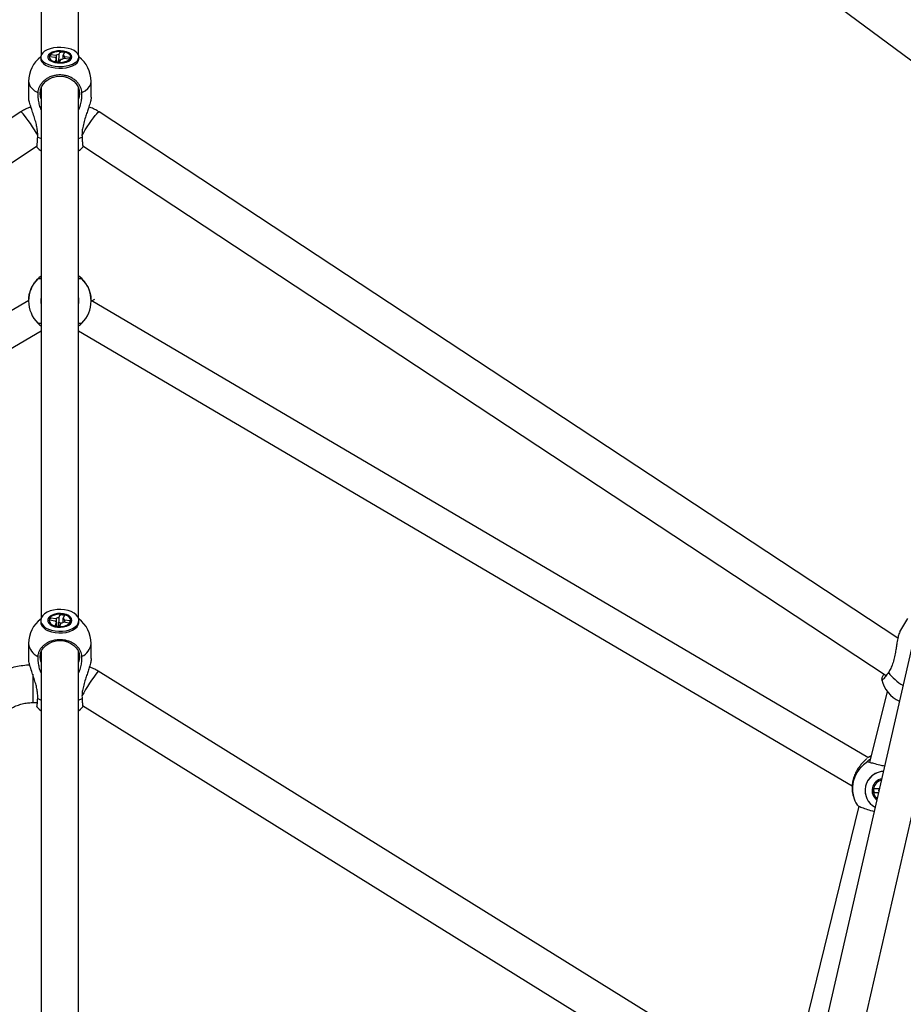
# Model space of a CAD drawing. Units: millimetres. Extents: x -4086 to 4834, y 2767 to 13067.
# Drawn here: x 355 to 779, y 9412 to 9884 of the extents above; entities that cross this region are included whole.
import ezdxf

# ---------------------------------------------------------------- set-up
doc = ezdxf.new("R2010")
doc.units = ezdxf.units.MM

msp = doc.modelspace()

# ---------------------------------------------------------------- linework, layer by layer
at = {"color": 7, "linetype": 'Continuous', "lineweight": 25}
for p, q in [((385.36, 10160), (825.72, 9832.99)), ((365.32, 9991.11), (365.32, 9867.29)), ((383.32, 9867.29), (383.32, 9990.93)), ((373.79, 9867.6), (374.5, 9868.98)), ((374.5, 9868.98), (374.44, 9868.4)), ((374.5, 9868.98), (376.59, 9868.71)), ((376.59, 9868.71), (375.88, 9867.33)), ((365.17, 9866.47), (365.17, 9865.61)), ((365.17, 9866.47), (365.17, 9865.61)), ((369.31, 9866.56), (369.85, 9867.6)), ((372.06, 9866.2), (369.31, 9866.56)), ((369.85, 9867.6), (372.6, 9867.25)), ((369.85, 9867.6), (370.1, 9867.12)), ((372.06, 9864.23), (372.76, 9865.61)), ((374.15, 9863.96), (372.06, 9864.23)), ((374.86, 9865.34), (374.15, 9863.96)), ((378.8, 9865.33), (376.05, 9865.69)), ((376.59, 9866.73), (379.34, 9866.38)), ((379.34, 9866.38), (378.8, 9865.33)), ((379.34, 9866.38), (379.09, 9865.96)), ((383.47, 9865.61), (383.47, 9866.47)), ((383.47, 9865.61), (383.47, 9866.47)), ((366.99, 9862.87), (367.34, 9862.64)), ((366.99, 9862.87), (367.34, 9862.64)), ((381.31, 9862.64), (381.66, 9862.87)), ((381.31, 9862.64), (381.66, 9862.87)), ((359.32, 9854.67), (359.32, 9847.15)), ((359.32, 9854.67), (359.32, 9847.15)), ((389.32, 9847.15), (389.32, 9854.67)), ((389.32, 9847.15), (389.32, 9854.67)), ((365.32, 9851.62), (365.32, 9596.96)), ((383.32, 9596.96), (383.32, 9851.62)), ((355.51, 9840.11), (-27.86, 9587.4)), ((776.51, 9587.4), (393.13, 9840.11)), ((-22.27, 9569.53), (363.36, 9823.72)), ((385.28, 9823.72), (770.91, 9569.53)), ((363.69, 9759.92), (363.68, 9759.9)), ((365.32, 9761.34), (363.69, 9759.92)), ((363.75, 9759.97), (363.74, 9759.96)), ((384.96, 9759.92), (383.32, 9761.34)), ((384.9, 9759.96), (384.87, 9759.99)), ((389.62, 9749.34), (391.07, 9750.19)), ((359.37, 9749.54), (-13.44, 9530.18)), ((359.32, 9749.33), (359.32, 9749.32)), ((365.17, 9749.32), (365.17, 9749.32)), ((383.47, 9749.32), (383.47, 9749.32)), ((762.08, 9530.18), (389.27, 9749.55)), ((389.32, 9749.32), (389.32, 9749.33)), ((-5.91, 9516.61), (365.32, 9735.04)), ((383.32, 9735.04), (754.56, 9516.61)), ((373.79, 9597.31), (374.5, 9598.89)), ((374.5, 9598.89), (374.44, 9598.32)), ((374.5, 9598.89), (376.59, 9598.58)), ((365.17, 9596.01), (365.17, 9595.2)), ((365.17, 9596.01), (365.17, 9595.2)), ((369.31, 9596.11), (369.85, 9597.31)), ((372.06, 9595.71), (369.31, 9596.11)), ((369.85, 9597.31), (372.6, 9596.91)), ((369.85, 9597.31), (370.1, 9596.85)), ((372.06, 9593.44), (372.76, 9595.02)), ((374.86, 9594.71), (374.15, 9593.14)), ((376.59, 9598.58), (375.88, 9597)), ((378.8, 9594.71), (376.05, 9595.12)), ((376.59, 9596.32), (379.34, 9595.91)), ((379.34, 9595.91), (378.8, 9594.71)), ((379.34, 9595.91), (379.09, 9595.52)), ((383.47, 9595.2), (383.47, 9596.01)), ((383.47, 9595.2), (383.47, 9596.01)), ((781.21, 9596.94), (777.38, 9590.44)), ((368.02, 9591.39), (368.32, 9591.23)), ((368.02, 9591.39), (368.32, 9591.23)), ((374.15, 9593.14), (372.06, 9593.44)), ((380.32, 9591.23), (380.62, 9591.39)), ((380.32, 9591.23), (380.62, 9591.39)), ((784.8, 9590.14), (736.89, 9380.75)), ((359.32, 9584.85), (359.32, 9577.74)), ((359.32, 9584.85), (359.32, 9577.74)), ((389.32, 9577.74), (389.32, 9584.85)), ((389.32, 9577.74), (389.32, 9584.85)), ((365.32, 9581.01), (365.32, 9341.81)), ((383.32, 9341.81), (383.32, 9581.01)), ((754.91, 9378.8), (801.2, 9581.1)), ((725.53, 9364.9), (392.67, 9571.68)), ((771.39, 9561.94), (762.92, 9527.82)), ((361.3, 9556.54), (363.54, 9556.54)), ((385.24, 9555.1), (719.6, 9347.39)), ((765.04, 9515.36), (767.7, 9515.39)), ((765.07, 9513.2), (765.04, 9515.36)), ((754.97, 9512.32), (755.21, 9511.43)), ((761.1, 9512.06), (761.12, 9511.99)), ((765.07, 9513.2), (765.32, 9513.24)), ((767.2, 9513.23), (765.07, 9513.2)), ((757.76, 9506.87), (723.33, 9366.27))]:
    msp.add_line(p, q, dxfattribs=at)
at = {"color": 8, "linetype": 'Continuous', "lineweight": 25}
for p, q in [((363.69, 9828.03), (365.32, 9827.32)), ((383.32, 9827.32), (384.96, 9828.03)), ((361.3, 9570.12), (361.3, 9556.54)), ((363.69, 9558.59), (365.32, 9557.78)), ((383.32, 9557.78), (384.96, 9558.59))]:
    msp.add_line(p, q, dxfattribs=at)
at = {"color": 7, "linetype": 'Continuous', "lineweight": 25, "flags": 128}
for points in [[(383.18, 9865.33), (383.46, 9866.21), (383.38, 9867.11), (382.96, 9867.98), (382.2, 9868.79), (381.14, 9869.52), (379.82, 9870.12), (378.29, 9870.59), (376.61, 9870.9), (374.83, 9871.04), (373.04, 9871), (371.3, 9870.79), (369.67, 9870.41), (368.22, 9869.88), (367.01, 9869.22), (366.08, 9868.45), (365.46, 9867.61), (365.19, 9866.72), (365.26, 9865.83), (365.69, 9864.96), (366.44, 9864.14), (367.5, 9863.42), (368.82, 9862.81), (370.36, 9862.35), (372.04, 9862.04), (373.81, 9861.9), (375.61, 9861.94), (377.35, 9862.15), (378.97, 9862.53), (380.42, 9863.06), (381.64, 9863.72), (382.57, 9864.48), (383.18, 9865.33)], [(383.18, 9865.33), (383.46, 9866.21), (383.38, 9867.11), (382.96, 9867.98), (382.2, 9868.79), (381.14, 9869.52), (379.82, 9870.12), (378.29, 9870.59), (376.61, 9870.9), (374.83, 9871.04), (373.04, 9871), (371.3, 9870.79), (369.67, 9870.41), (368.22, 9869.88), (367.01, 9869.22), (366.08, 9868.45), (365.46, 9867.61), (365.19, 9866.72), (365.26, 9865.83), (365.69, 9864.96), (366.44, 9864.14), (367.5, 9863.42), (368.82, 9862.81), (370.36, 9862.35), (372.04, 9862.04), (373.81, 9861.9), (375.61, 9861.94), (377.35, 9862.15), (378.97, 9862.53), (380.42, 9863.06), (381.64, 9863.72), (382.57, 9864.48), (383.18, 9865.33)], [(380.14, 9866.47), (379.96, 9867.19), (379.42, 9867.87), (378.57, 9868.46), (377.44, 9868.93), (376.12, 9869.24), (374.69, 9869.37), (373.23, 9869.33), (371.85, 9869.1), (370.61, 9868.71), (369.61, 9868.18), (368.91, 9867.54), (368.55, 9866.83), (368.55, 9866.1), (368.91, 9865.4), (369.61, 9864.76), (370.61, 9864.23), (371.85, 9863.83), (373.23, 9863.61), (374.69, 9863.56), (376.12, 9863.7), (377.44, 9864.01), (378.57, 9864.48), (379.42, 9865.07), (379.96, 9865.74), (380.14, 9866.47)], [(380.14, 9866.47), (379.96, 9867.19), (379.42, 9867.87), (378.57, 9868.46), (377.44, 9868.93), (376.12, 9869.24), (374.69, 9869.37), (373.23, 9869.33), (371.85, 9869.1), (370.61, 9868.71), (369.61, 9868.18), (368.91, 9867.54), (368.55, 9866.83), (368.55, 9866.1), (368.91, 9865.4), (369.61, 9864.76), (370.61, 9864.23), (371.85, 9863.83), (373.23, 9863.61), (374.69, 9863.56), (376.12, 9863.7), (377.44, 9864.01), (378.57, 9864.48), (379.42, 9865.07), (379.96, 9865.74), (380.14, 9866.47)], [(379.52, 9866.47), (379.35, 9867.14), (378.83, 9867.77), (378, 9868.31), (376.92, 9868.72), (375.67, 9868.98), (374.32, 9869.07), (372.98, 9868.98), (371.72, 9868.72), (370.65, 9868.31), (369.82, 9867.77), (369.3, 9867.14), (369.12, 9866.47), (369.3, 9865.8), (369.82, 9865.17), (370.65, 9864.63), (371.72, 9864.22), (372.98, 9863.96), (374.32, 9863.87), (375.67, 9863.96), (376.92, 9864.22), (378, 9864.63), (378.83, 9865.17), (379.35, 9865.8), (379.52, 9866.47)], [(379.52, 9866.47), (379.35, 9867.14), (378.83, 9867.77), (378, 9868.31), (376.92, 9868.72), (375.67, 9868.98), (374.32, 9869.07), (372.98, 9868.98), (371.72, 9868.72), (370.65, 9868.31), (369.82, 9867.77), (369.3, 9867.14), (369.12, 9866.47), (369.3, 9865.8), (369.82, 9865.17), (370.65, 9864.63), (371.72, 9864.22), (372.98, 9863.96), (374.32, 9863.87), (375.67, 9863.96), (376.92, 9864.22), (378, 9864.63), (378.83, 9865.17), (379.35, 9865.8), (379.52, 9866.47)], [(365.17, 9865.61), (365.26, 9864.97), (365.69, 9864.1), (366.44, 9863.28), (367.5, 9862.56), (368.82, 9861.95), (370.36, 9861.49), (372.04, 9861.18), (373.81, 9861.04), (375.61, 9861.08), (377.35, 9861.29), (378.97, 9861.67), (380.42, 9862.2), (381.64, 9862.86), (382.57, 9863.62), (383.18, 9864.47)], [(365.17, 9865.61), (365.26, 9864.97), (365.69, 9864.1), (366.44, 9863.28), (367.5, 9862.56), (368.82, 9861.95), (370.36, 9861.49), (372.04, 9861.18), (373.81, 9861.04), (375.61, 9861.08), (377.35, 9861.29), (378.97, 9861.67), (380.42, 9862.2), (381.64, 9862.86), (382.57, 9863.62), (383.18, 9864.47)], [(374.64, 9864.92), (374.32, 9864.93), (373.84, 9864.91)], [(374.64, 9864.92), (374.32, 9864.93), (373.84, 9864.91)], [(383.18, 9864.47), (383.46, 9865.35), (383.47, 9865.61)], [(383.18, 9864.47), (383.46, 9865.35), (383.47, 9865.61)], [(364.82, 9848.99), (365.01, 9850.59), (365.55, 9852.14), (366.42, 9853.56), (367.61, 9854.8), (369.05, 9855.83), (370.69, 9856.59), (372.47, 9857.06), (374.32, 9857.21), (376.18, 9857.06), (377.96, 9856.59), (379.6, 9855.83), (381.04, 9854.8), (382.22, 9853.56), (383.1, 9852.14), (383.64, 9850.59), (383.82, 9848.99), (383.64, 9847.38), (383.32, 9846.35)], [(364.82, 9848.99), (365.01, 9850.59), (365.55, 9852.14), (366.42, 9853.56), (367.61, 9854.8), (369.05, 9855.83), (370.69, 9856.59), (372.47, 9857.06), (374.32, 9857.21), (376.18, 9857.06), (377.96, 9856.59), (379.6, 9855.83), (381.04, 9854.8), (382.22, 9853.56), (383.1, 9852.14), (383.64, 9850.59), (383.82, 9848.99), (383.64, 9847.38), (383.32, 9846.35)], [(365.32, 9846.35), (365.01, 9847.38), (364.82, 9848.99)], [(365.32, 9846.35), (365.01, 9847.38), (364.82, 9848.99)], [(363.25, 9823.2), (364.36, 9822.11), (365.32, 9821.32)], [(363.25, 9823.2), (364.36, 9822.11), (365.32, 9821.32)], [(383.32, 9821.32), (384.29, 9822.11), (385.4, 9823.2)], [(383.32, 9821.32), (384.29, 9822.11), (385.4, 9823.2)], [(365.32, 9750.97), (365.19, 9749.83), (365.17, 9749.32)], [(383.47, 9749.32), (383.38, 9750.6), (383.32, 9750.97)], [(383.18, 9594.7), (383.46, 9595.72), (383.38, 9596.75), (382.96, 9597.75), (382.2, 9598.68), (381.14, 9599.51), (379.82, 9600.21), (378.29, 9600.74), (376.61, 9601.09), (374.83, 9601.25), (373.04, 9601.21), (371.3, 9600.96), (369.67, 9600.53), (368.22, 9599.92), (367.01, 9599.17), (366.08, 9598.29), (365.46, 9597.32), (365.19, 9596.3), (365.26, 9595.28), (365.69, 9594.28), (366.44, 9593.34), (367.5, 9592.51), (368.82, 9591.82), (370.36, 9591.28), (372.04, 9590.93), (373.81, 9590.77), (375.61, 9590.82), (377.35, 9591.06), (378.97, 9591.49), (380.42, 9592.1), (381.64, 9592.86), (382.57, 9593.74), (383.18, 9594.7)], [(383.18, 9594.7), (383.46, 9595.72), (383.38, 9596.75), (382.96, 9597.75), (382.2, 9598.68), (381.14, 9599.51), (379.82, 9600.21), (378.29, 9600.74), (376.61, 9601.09), (374.83, 9601.25), (373.04, 9601.21), (371.3, 9600.96), (369.67, 9600.53), (368.22, 9599.92), (367.01, 9599.17), (366.08, 9598.29), (365.46, 9597.32), (365.19, 9596.3), (365.26, 9595.28), (365.69, 9594.28), (366.44, 9593.34), (367.5, 9592.51), (368.82, 9591.82), (370.36, 9591.28), (372.04, 9590.93), (373.81, 9590.77), (375.61, 9590.82), (377.35, 9591.06), (378.97, 9591.49), (380.42, 9592.1), (381.64, 9592.86), (382.57, 9593.74), (383.18, 9594.7)], [(380.14, 9596.01), (379.96, 9596.84), (379.42, 9597.62), (378.57, 9598.3), (377.44, 9598.83), (376.12, 9599.19), (374.69, 9599.34), (373.23, 9599.29), (371.85, 9599.03), (370.61, 9598.58), (369.61, 9597.97), (368.91, 9597.24), (368.55, 9596.43), (368.55, 9595.59), (368.91, 9594.78), (369.61, 9594.05), (370.61, 9593.44), (371.85, 9592.99), (373.23, 9592.73), (374.69, 9592.68), (376.12, 9592.84), (377.44, 9593.19), (378.57, 9593.73), (379.42, 9594.4), (379.96, 9595.18), (380.14, 9596.01)], [(380.14, 9596.01), (379.96, 9596.84), (379.42, 9597.62), (378.57, 9598.3), (377.44, 9598.83), (376.12, 9599.19), (374.69, 9599.34), (373.23, 9599.29), (371.85, 9599.03), (370.61, 9598.58), (369.61, 9597.97), (368.91, 9597.24), (368.55, 9596.43), (368.55, 9595.59), (368.91, 9594.78), (369.61, 9594.05), (370.61, 9593.44), (371.85, 9592.99), (373.23, 9592.73), (374.69, 9592.68), (376.12, 9592.84), (377.44, 9593.19), (378.57, 9593.73), (379.42, 9594.4), (379.96, 9595.18), (380.14, 9596.01)], [(379.52, 9596.01), (379.35, 9596.78), (378.83, 9597.5), (378, 9598.12), (376.92, 9598.59), (375.67, 9598.89), (374.32, 9598.99), (372.98, 9598.89), (371.72, 9598.59), (370.65, 9598.12), (369.82, 9597.5), (369.3, 9596.78), (369.12, 9596.01), (369.3, 9595.24), (369.82, 9594.52), (370.65, 9593.9), (371.72, 9593.43), (372.98, 9593.13), (374.32, 9593.03), (375.67, 9593.13), (376.92, 9593.43), (378, 9593.9), (378.83, 9594.52), (379.35, 9595.24), (379.52, 9596.01)], [(379.52, 9596.01), (379.35, 9596.78), (378.83, 9597.5), (378, 9598.12), (376.92, 9598.59), (375.67, 9598.89), (374.32, 9598.99), (372.98, 9598.89), (371.72, 9598.59), (370.65, 9598.12), (369.82, 9597.5), (369.3, 9596.78), (369.12, 9596.01), (369.3, 9595.24), (369.82, 9594.52), (370.65, 9593.9), (371.72, 9593.43), (372.98, 9593.13), (374.32, 9593.03), (375.67, 9593.13), (376.92, 9593.43), (378, 9593.9), (378.83, 9594.52), (379.35, 9595.24), (379.52, 9596.01)], [(365.17, 9595.2), (365.26, 9594.46), (365.69, 9593.46), (366.44, 9592.53), (367.5, 9591.7), (368.82, 9591), (370.36, 9590.47), (372.04, 9590.12), (373.81, 9589.96), (375.61, 9590), (377.35, 9590.25), (378.97, 9590.68), (380.42, 9591.29), (381.64, 9592.04), (382.57, 9592.92), (383.18, 9593.89)], [(365.17, 9595.2), (365.26, 9594.46), (365.69, 9593.46), (366.44, 9592.53), (367.5, 9591.7), (368.82, 9591), (370.36, 9590.47), (372.04, 9590.12), (373.81, 9589.96), (375.61, 9590), (377.35, 9590.25), (378.97, 9590.68), (380.42, 9591.29), (381.64, 9592.04), (382.57, 9592.92), (383.18, 9593.89)], [(375.06, 9594.75), (374.32, 9594.81), (373.84, 9594.78)], [(375.06, 9594.75), (374.32, 9594.81), (373.84, 9594.78)], [(383.18, 9593.89), (383.46, 9594.91), (383.47, 9595.2)], [(383.18, 9593.89), (383.46, 9594.91), (383.47, 9595.2)], [(364.82, 9578.52), (365.01, 9580.04), (365.55, 9581.5), (366.42, 9582.84), (367.61, 9584.02), (369.05, 9584.99), (370.69, 9585.71), (372.47, 9586.15), (374.32, 9586.3), (376.18, 9586.15), (377.96, 9585.71), (379.6, 9584.99), (381.04, 9584.02), (382.22, 9582.84), (383.1, 9581.5), (383.64, 9580.04), (383.82, 9578.52), (383.64, 9577), (383.32, 9576.03)], [(364.82, 9578.52), (365.01, 9580.04), (365.55, 9581.5), (366.42, 9582.84), (367.61, 9584.02), (369.05, 9584.99), (370.69, 9585.71), (372.47, 9586.15), (374.32, 9586.3), (376.18, 9586.15), (377.96, 9585.71), (379.6, 9584.99), (381.04, 9584.02), (382.22, 9582.84), (383.1, 9581.5), (383.64, 9580.04), (383.82, 9578.52), (383.64, 9577), (383.32, 9576.03)], [(365.32, 9576.03), (365.01, 9577), (364.82, 9578.52)], [(365.32, 9576.03), (365.01, 9577), (364.82, 9578.52)], [(363.27, 9554.52), (364.37, 9553.43), (365.32, 9552.66)], [(363.27, 9554.52), (364.37, 9553.43), (365.32, 9552.66)], [(383.32, 9552.66), (384.27, 9553.43), (385.38, 9554.52)], [(383.32, 9552.66), (384.27, 9553.43), (385.38, 9554.52)], [(763.71, 9530.98), (763.39, 9530.85), (762.14, 9530.25)], [(767.42, 9514.19), (767.47, 9515.16), (767.54, 9515.39)]]:
    msp.add_lwpolyline(points, dxfattribs=at)
at = {"color": 8, "linetype": 'Continuous', "lineweight": 25, "flags": 128}
for points in [[(359.32, 9854.67), (359.51, 9853.49), (360.06, 9852.34), (360.97, 9851.25), (362.21, 9850.25), (363.74, 9849.35)], [(359.32, 9854.67), (359.51, 9853.49), (360.06, 9852.34), (360.97, 9851.25), (362.21, 9850.25), (363.74, 9849.35)], [(384.9, 9849.35), (386.44, 9850.25), (387.68, 9851.25), (388.58, 9852.34), (389.14, 9853.49), (389.32, 9854.67)], [(384.9, 9849.35), (386.44, 9850.25), (387.68, 9851.25), (388.58, 9852.34), (389.14, 9853.49), (389.32, 9854.67)], [(363.72, 9828.83), (363.05, 9829.95), (362.14, 9831.42), (361.16, 9832.94), (360.15, 9834.45), (359.15, 9835.88), (358.21, 9837.18), (357.36, 9838.28), (356.63, 9839.16), (356.07, 9839.76), (355.68, 9840.08), (355.51, 9840.11)], [(384.91, 9828.79), (385.6, 9829.95), (386.51, 9831.42), (387.49, 9832.94), (388.5, 9834.45), (389.5, 9835.88), (390.44, 9837.18), (391.29, 9838.28), (392.01, 9839.16), (392.58, 9839.76), (392.97, 9840.08), (393.13, 9840.11)], [(762.15, 9530.22), (763.52, 9530.87), (763.7, 9530.94)]]:
    msp.add_lwpolyline(points, dxfattribs=at)
at = {"color": 7, "linetype": 'Continuous', "lineweight": 25}
for centre, radius, start, end in [((374.32, 9854.67), 15, 127.5813, 180), ((373.25, 9866.89), 1.37, 210.0781, 249.3835), ((374.11, 9864.31), 3.3, 95.5905, 117.2934), ((374.53, 9868.62), 3.3, 275.5905, 297.2934), ((375.4, 9866.05), 1.37, 30.0781, 69.3835), ((374.32, 9854.67), 15, 360, 52.4187), ((374.32, 9749.32), 15, 134.8527, 225.1473), ((374.32, 9749.32), 15, 314.8527, 45.1473), ((374.32, 9749.32), 9.15, 169.6111, 190.3889), ((374.32, 9749.32), 9.15, 349.6111, 10.3889), ((374.32, 9584.85), 15, 127.0643, 180), ((373.36, 9596.34), 1.45, 205.9873, 245.6516), ((374.14, 9594.33), 3, 96.5848, 120.821), ((374.51, 9597.69), 3, 276.5848, 300.821), ((375.29, 9595.68), 1.45, 25.9873, 65.6516), ((374.32, 9584.85), 15, 360, 52.9357), ((783.34, 9571.01), 15, 193.5347, 246.1748), ((769.93, 9514.4), 9.14, 92.3292, 194.8673), ((769.94, 9514.35), 9.13, 92.4722, 241.7521), ((769.96, 9514.33), 5.2, 105.0701, 166.2068), ((769.93, 9514.34), 5.18, 166.252, 229.3402), ((769.7, 9515.31), 15, 194.9586, 211.7033)]:
    msp.add_arc(centre, radius, start, end, dxfattribs=at)
at = {"color": 8, "linetype": 'Continuous', "lineweight": 25}
for centre, radius, start, end in [((366.91, 9585.69), 7.63, 186.3497, 245.5185), ((381.91, 9585.57), 7.44, 293.6701, 354.4617), ((477.76, 9508.01), 106.28, 143.1945, 150.8806), ((791.72, 9586.06), 24.81, 217.2723, 239.1403), ((769.67, 9515.29), 14.97, 121.0713, 194.9127), ((769.96, 9514.33), 5.82, 101.883, 166.2066), ((769.93, 9514.34), 5.79, 166.2526, 232.5396)]:
    msp.add_arc(centre, radius, start, end, dxfattribs=at)
at = {"color": 7, "linetype": 'Continuous', "lineweight": 25}
for points, knots in [([(372.74, 9865.62), (372.71, 9865.95), (372.67, 9866.49), (372.62, 9867.03), (372.6, 9867.25)], [0, 0, 0, 0, 0.6081048, 1, 1, 1, 1]), ([(372.74, 9865.62), (372.71, 9865.95), (372.67, 9866.49), (372.62, 9867.03), (372.6, 9867.25)], [0, 0, 0, 0, 0.6081048, 1, 1, 1, 1]), ([(372.8, 9864.13), (372.79, 9864.42), (372.78, 9864.91), (372.77, 9865.4), (372.76, 9865.61)], [0, 0, 0, 0, 0.589929, 1, 1, 1, 1]), ([(372.8, 9864.13), (372.79, 9864.42), (372.78, 9864.91), (372.77, 9865.4), (372.76, 9865.61)], [0, 0, 0, 0, 0.589929, 1, 1, 1, 1]), ([(373.79, 9867.6), (373.79, 9867.38), (373.76, 9866.16), (373.73, 9864.94), (373.71, 9863.94)], [0, 0, 0, 0, 0.180378, 1, 1, 1, 1]), ([(373.79, 9867.6), (373.79, 9867.38), (373.76, 9866.16), (373.73, 9864.94), (373.71, 9863.94)], [0, 0, 0, 0, 0.180378, 1, 1, 1, 1]), ([(375.84, 9865.6), (375.85, 9865.95), (375.87, 9866.53), (375.88, 9867.11), (375.88, 9867.33)], [0, 0, 0, 0, 0.619067, 1, 1, 1, 1]), ([(375.84, 9865.6), (375.85, 9865.95), (375.87, 9866.53), (375.88, 9867.11), (375.88, 9867.33)], [0, 0, 0, 0, 0.619067, 1, 1, 1, 1]), ([(376.59, 9866.73), (376.57, 9866.53), (376.54, 9866.16), (376.5, 9865.79), (376.49, 9865.63)], [0, 0, 0, 0, 0.566577, 1, 1, 1, 1]), ([(376.59, 9866.73), (376.57, 9866.53), (376.54, 9866.16), (376.5, 9865.79), (376.49, 9865.63)], [0, 0, 0, 0, 0.566577, 1, 1, 1, 1]), ([(384.9, 9849.35), (384.88, 9849.57), (384.83, 9850.23), (384.61, 9851.1), (384.28, 9851.97), (383.95, 9852.63), (383.55, 9853.3), (383.07, 9853.94), (382.53, 9854.55), (381.94, 9855.11), (381.29, 9855.62), (380.59, 9856.1), (379.84, 9856.52), (379.06, 9856.88), (378.25, 9857.19), (377.4, 9857.44), (376.53, 9857.63), (375.36, 9857.79), (374.17, 9857.84), (372.98, 9857.75), (371.81, 9857.58), (370.66, 9857.29), (369.58, 9856.88), (368.54, 9856.39), (367.57, 9855.8), (366.71, 9855.11), (365.92, 9854.36), (365.24, 9853.53), (364.7, 9852.64), (364.36, 9851.95), (364.09, 9851.23), (363.89, 9850.5), (363.78, 9849.86), (363.75, 9849.48), (363.74, 9849.35)], [0, 0, 0, 0, 0.024192, 0.073216, 0.098091, 0.125396, 0.152891, 0.180985, 0.209287, 0.236569, 0.264042, 0.292113, 0.320392, 0.347643, 0.375083, 0.403121, 0.431367, 0.45859, 0.513963, 0.542179, 0.56939, 0.624737, 0.652938, 0.680157, 0.735518, 0.763726, 0.790969, 0.846379, 0.874611, 0.901886, 0.92935, 0.95741, 0.985676, 1, 1, 1, 1]), ([(384.9, 9849.35), (384.88, 9849.57), (384.83, 9850.23), (384.61, 9851.1), (384.28, 9851.97), (383.95, 9852.63), (383.55, 9853.3), (383.07, 9853.94), (382.53, 9854.55), (381.94, 9855.11), (381.29, 9855.62), (380.59, 9856.1), (379.84, 9856.52), (379.06, 9856.88), (378.25, 9857.19), (377.4, 9857.44), (376.53, 9857.63), (375.36, 9857.79), (374.17, 9857.84), (372.98, 9857.75), (371.81, 9857.58), (370.66, 9857.29), (369.58, 9856.88), (368.54, 9856.39), (367.57, 9855.8), (366.71, 9855.11), (365.92, 9854.36), (365.24, 9853.53), (364.7, 9852.64), (364.36, 9851.95), (364.09, 9851.23), (363.89, 9850.5), (363.78, 9849.86), (363.75, 9849.48), (363.74, 9849.35)], [0, 0, 0, 0, 0.024192, 0.073216, 0.098091, 0.125396, 0.152891, 0.180985, 0.209287, 0.236569, 0.264042, 0.292113, 0.320392, 0.347643, 0.375083, 0.403121, 0.431367, 0.45859, 0.513963, 0.542179, 0.56939, 0.624737, 0.652938, 0.680157, 0.735518, 0.763726, 0.790969, 0.846379, 0.874611, 0.901886, 0.92935, 0.95741, 0.985676, 1, 1, 1, 1]), ([(363.74, 9849.35), (363.74, 9848.34), (363.73, 9846.58), (364.27, 9843.92), (364.76, 9842.11), (365.23, 9841.16), (365.32, 9840.96)], [0, 0, 0, 0, 0.377071, 0.652457, 0.927996, 1, 1, 1, 1]), ([(363.74, 9849.35), (363.74, 9848.34), (363.73, 9846.58), (364.27, 9843.92), (364.76, 9842.11), (365.23, 9841.16), (365.32, 9840.96)], [0, 0, 0, 0, 0.377071, 0.652457, 0.927996, 1, 1, 1, 1]), ([(383.32, 9841), (383.49, 9841.35), (384.06, 9842.59), (384.56, 9844.68), (384.95, 9847.15), (384.92, 9848.62), (384.9, 9849.35)], [0, 0, 0, 0, 0.12871, 0.447684, 0.723896, 1, 1, 1, 1]), ([(383.32, 9841), (383.49, 9841.35), (384.06, 9842.59), (384.56, 9844.68), (384.95, 9847.15), (384.92, 9848.62), (384.9, 9849.35)], [0, 0, 0, 0, 0.12871, 0.447684, 0.723896, 1, 1, 1, 1]), ([(363.69, 9828.03), (363.69, 9829.04), (363.7, 9830.79), (363.2, 9833.47), (362.54, 9835.97), (361.71, 9838.59), (360.75, 9841.41), (359.91, 9844.04), (359.37, 9846.14), (359.38, 9846.86), (359.38, 9847.15)], [0, 0, 0, 0, 0.1601205, 0.2757118, 0.3940728, 0.5218931, 0.6535075, 0.8015442, 0.9210977, 1, 1, 1, 1]), ([(363.69, 9828.03), (363.69, 9829.04), (363.7, 9830.79), (363.2, 9833.47), (362.54, 9835.97), (361.71, 9838.59), (360.75, 9841.41), (359.91, 9844.04), (359.37, 9846.14), (359.38, 9846.86), (359.38, 9847.15)], [0, 0, 0, 0, 0.1601205, 0.2757118, 0.3940728, 0.5218931, 0.6535075, 0.8015442, 0.9210977, 1, 1, 1, 1]), ([(389.27, 9847.15), (389.29, 9847.03), (389.34, 9846.58), (388.98, 9844.95), (388.34, 9842.74), (387.54, 9840.35), (386.74, 9837.99), (385.93, 9835.38), (385.28, 9832.73), (384.92, 9830.24), (384.94, 9828.77), (384.96, 9828.03)], [0, 0, 0, 0, 0.041384, 0.145919, 0.288384, 0.391221, 0.496887, 0.629799, 0.766544, 0.881672, 1, 1, 1, 1]), ([(389.27, 9847.15), (389.29, 9847.03), (389.34, 9846.58), (388.98, 9844.95), (388.34, 9842.74), (387.54, 9840.35), (386.74, 9837.99), (385.93, 9835.38), (385.28, 9832.73), (384.92, 9830.24), (384.94, 9828.77), (384.96, 9828.03)], [0, 0, 0, 0, 0.041384, 0.145919, 0.288384, 0.391221, 0.496887, 0.629799, 0.766544, 0.881672, 1, 1, 1, 1]), ([(360.46, 9842.39), (360.15, 9842.3), (359.06, 9842), (357.37, 9841.24), (356.06, 9840.44), (355.46, 9840.07)], [0, 0, 0, 0, 0.1713653, 0.6148761, 1, 1, 1, 1]), ([(393.13, 9840.11), (392.63, 9840.41), (391.44, 9841.15), (389.79, 9841.93), (388.6, 9842.27), (388.21, 9842.38)], [0, 0, 0, 0, 0.323335, 0.772329, 1, 1, 1, 1]), ([(363.26, 9823.21), (363.26, 9823.2), (363.28, 9823.18), (363.31, 9823.31), (363.35, 9823.59), (363.39, 9823.96), (363.44, 9824.48), (363.49, 9825.12), (363.53, 9825.67), (363.58, 9826.26), (363.62, 9826.93), (363.66, 9827.52), (363.68, 9827.9), (363.69, 9828.03)], [0, 0, 0, 0, 0.048531, 0.213218, 0.297131, 0.378174, 0.543007, 0.626994, 0.708131, 0.789831, 0.873304, 0.95739, 1, 1, 1, 1]), ([(363.26, 9823.21), (363.26, 9823.2), (363.28, 9823.18), (363.31, 9823.31), (363.35, 9823.59), (363.39, 9823.96), (363.44, 9824.48), (363.49, 9825.12), (363.53, 9825.67), (363.58, 9826.26), (363.62, 9826.93), (363.66, 9827.52), (363.68, 9827.9), (363.69, 9828.03)], [0, 0, 0, 0, 0.048531, 0.213218, 0.297131, 0.378174, 0.543007, 0.626994, 0.708131, 0.789831, 0.873304, 0.95739, 1, 1, 1, 1]), ([(384.96, 9828.03), (384.97, 9827.82), (385.01, 9827.17), (385.06, 9826.38), (385.11, 9825.65), (385.15, 9825.13), (385.19, 9824.64), (385.23, 9824.22), (385.27, 9823.87), (385.3, 9823.59), (385.33, 9823.38), (385.36, 9823.24), (385.38, 9823.19), (385.39, 9823.2), (385.39, 9823.21)], [0, 0, 0, 0, 0.07195, 0.217752, 0.291731, 0.37294, 0.454712, 0.538266, 0.622436, 0.703578, 0.785284, 0.86877, 0.952873, 1, 1, 1, 1]), ([(384.96, 9828.03), (384.97, 9827.82), (385.01, 9827.17), (385.06, 9826.38), (385.11, 9825.65), (385.15, 9825.13), (385.19, 9824.64), (385.23, 9824.22), (385.27, 9823.87), (385.3, 9823.59), (385.33, 9823.38), (385.36, 9823.24), (385.38, 9823.19), (385.39, 9823.2), (385.39, 9823.21)], [0, 0, 0, 0, 0.07195, 0.217752, 0.291731, 0.37294, 0.454712, 0.538266, 0.622436, 0.703578, 0.785284, 0.86877, 0.952873, 1, 1, 1, 1]), ([(359.38, 9749.33), (359.36, 9749.63), (359.31, 9750.7), (359.67, 9752.74), (360.31, 9754.82), (361.11, 9756.48), (361.9, 9757.79), (362.72, 9758.87), (363.36, 9759.58), (363.7, 9759.92), (363.68, 9759.91), (363.68, 9759.91)], [0, 0, 0, 0, 0.04351, 0.153415, 0.303199, 0.411318, 0.522412, 0.662152, 0.805921, 0.926964, 1, 1, 1, 1]), ([(363.74, 9759.96), (363.76, 9759.97), (363.82, 9760.01), (364.04, 9760.06), (364.37, 9760.11), (364.69, 9760.15), (365.02, 9760.18), (365.25, 9760.2), (365.32, 9760.21)], [0, 0, 0, 0, 0.146046, 0.441997, 0.592162, 0.757, 0.922985, 1, 1, 1, 1]), ([(365.32, 9761.31), (365.16, 9761.19), (364.59, 9760.78), (364.06, 9760.27), (363.86, 9760.07), (363.77, 9759.99)], [0, 0, 0, 0, 0.1778018, 0.6184367, 1, 1, 1, 1]), ([(384.79, 9760.07), (384.66, 9760.19), (384.4, 9760.44), (383.88, 9760.92), (383.42, 9761.25), (383.32, 9761.31)], [0, 0, 0, 0, 0.442083, 0.88441, 1, 1, 1, 1]), ([(383.32, 9760.2), (383.39, 9760.2), (383.64, 9760.18), (383.95, 9760.15), (384.29, 9760.11), (384.56, 9760.07), (384.76, 9760.03), (384.86, 9759.99), (384.89, 9759.97), (384.9, 9759.96)], [0, 0, 0, 0, 0.0686442, 0.2398092, 0.4051683, 0.5716737, 0.7417931, 0.9131607, 1, 1, 1, 1]), ([(384.99, 9759.88), (384.99, 9759.88), (385, 9759.88), (385.45, 9759.4), (386.1, 9758.65), (386.94, 9757.5), (387.9, 9755.84), (388.74, 9753.69), (389.27, 9751.37), (389.27, 9749.91), (389.27, 9749.33)], [0, 0, 0, 0, 0.1170361, 0.238557, 0.3629898, 0.497367, 0.635733, 0.7913638, 0.9170501, 1, 1, 1, 1]), ([(365.32, 9738.44), (365.25, 9738.44), (365.01, 9738.46), (364.7, 9738.49), (364.35, 9738.53), (364.09, 9738.58), (363.89, 9738.62), (363.78, 9738.66), (363.75, 9738.68), (363.74, 9738.69)], [0, 0, 0, 0, 0.068644, 0.239809, 0.405168, 0.571674, 0.741793, 0.913161, 1, 1, 1, 1]), ([(363.78, 9738.66), (363.78, 9738.66), (363.78, 9738.66), (364.28, 9738.19), (364.76, 9737.74), (365.23, 9737.41), (365.32, 9737.35)], [0, 0, 0, 0, 0.295046, 0.606694, 0.918515, 1, 1, 1, 1]), ([(384.9, 9738.69), (384.88, 9738.68), (384.83, 9738.64), (384.61, 9738.58), (384.28, 9738.53), (383.95, 9738.49), (383.63, 9738.46), (383.4, 9738.44), (383.32, 9738.44)], [0, 0, 0, 0, 0.146046, 0.441997, 0.592162, 0.757, 0.922985, 1, 1, 1, 1]), ([(383.32, 9737.35), (383.49, 9737.47), (384.06, 9737.88), (384.56, 9738.36), (384.91, 9738.7), (384.9, 9738.68), (384.89, 9738.68)], [0, 0, 0, 0, 0.145774, 0.507037, 0.819869, 1, 1, 1, 1]), ([(372.94, 9593.31), (372.84, 9594.31), (372.73, 9595.51), (372.62, 9596.7), (372.6, 9596.91)], [0, 0, 0, 0, 0.831269, 1, 1, 1, 1]), ([(372.94, 9593.31), (372.84, 9594.31), (372.73, 9595.51), (372.62, 9596.7), (372.6, 9596.91)], [0, 0, 0, 0, 0.831269, 1, 1, 1, 1]), ([(372.81, 9593.33), (372.8, 9593.71), (372.78, 9594.27), (372.77, 9594.83), (372.76, 9595.02)], [0, 0, 0, 0, 0.665548, 1, 1, 1, 1]), ([(372.81, 9593.33), (372.8, 9593.71), (372.78, 9594.27), (372.77, 9594.83), (372.76, 9595.02)], [0, 0, 0, 0, 0.665548, 1, 1, 1, 1]), ([(373.79, 9597.31), (373.79, 9597.1), (373.76, 9595.73), (373.72, 9594.36), (373.7, 9593.2)], [0, 0, 0, 0, 0.153486, 1, 1, 1, 1]), ([(373.79, 9597.31), (373.79, 9597.1), (373.76, 9595.73), (373.72, 9594.36), (373.7, 9593.2)], [0, 0, 0, 0, 0.153486, 1, 1, 1, 1]), ([(375.84, 9595.01), (375.85, 9595.46), (375.86, 9596.13), (375.88, 9596.79), (375.88, 9597)], [0, 0, 0, 0, 0.683655, 1, 1, 1, 1]), ([(375.84, 9595.01), (375.85, 9595.46), (375.86, 9596.13), (375.88, 9596.79), (375.88, 9597)], [0, 0, 0, 0, 0.683655, 1, 1, 1, 1]), ([(376.59, 9596.32), (376.57, 9596.12), (376.53, 9595.7), (376.49, 9595.28), (376.47, 9595.06)], [0, 0, 0, 0, 0.467159, 1, 1, 1, 1]), ([(376.59, 9596.32), (376.57, 9596.12), (376.53, 9595.7), (376.49, 9595.28), (376.47, 9595.06)], [0, 0, 0, 0, 0.467159, 1, 1, 1, 1]), ([(777.42, 9590.42), (777.29, 9590.18), (777.01, 9589.67), (776.55, 9587.79), (776.13, 9585.47), (775.73, 9582.98), (775.31, 9580.52), (774.78, 9577.84), (774.05, 9575.23), (773.13, 9572.91), (772.36, 9571.66), (771.98, 9571.03)], [0, 0, 0, 0, 0.088548, 0.18794, 0.323396, 0.421173, 0.52164, 0.648013, 0.77803, 0.887494, 1, 1, 1, 1]), ([(384.9, 9578.75), (384.88, 9578.96), (384.83, 9579.58), (384.61, 9580.39), (384.28, 9581.21), (383.95, 9581.84), (383.55, 9582.46), (383.07, 9583.07), (382.53, 9583.64), (381.94, 9584.16), (381.29, 9584.65), (380.59, 9585.09), (379.84, 9585.49), (379.06, 9585.83), (378.25, 9586.12), (377.4, 9586.35), (376.53, 9586.53), (375.36, 9586.69), (374.17, 9586.73), (372.98, 9586.65), (371.81, 9586.49), (370.66, 9586.21), (369.58, 9585.83), (368.54, 9585.37), (367.57, 9584.81), (366.71, 9584.16), (365.92, 9583.46), (365.24, 9582.68), (364.7, 9581.84), (364.36, 9581.19), (364.09, 9580.52), (363.89, 9579.83), (363.78, 9579.23), (363.75, 9578.87), (363.74, 9578.75)], [0, 0, 0, 0, 0.024192, 0.073216, 0.098091, 0.125396, 0.152891, 0.180985, 0.209287, 0.236569, 0.264042, 0.292113, 0.320392, 0.347643, 0.375083, 0.403121, 0.431367, 0.45859, 0.513963, 0.542179, 0.56939, 0.624737, 0.652938, 0.680157, 0.735518, 0.763726, 0.790969, 0.846379, 0.874611, 0.901886, 0.92935, 0.95741, 0.985676, 1, 1, 1, 1]), ([(384.9, 9578.75), (384.88, 9578.96), (384.83, 9579.58), (384.61, 9580.39), (384.28, 9581.21), (383.95, 9581.84), (383.55, 9582.46), (383.07, 9583.07), (382.53, 9583.64), (381.94, 9584.16), (381.29, 9584.65), (380.59, 9585.09), (379.84, 9585.49), (379.06, 9585.83), (378.25, 9586.12), (377.4, 9586.35), (376.53, 9586.53), (375.36, 9586.69), (374.17, 9586.73), (372.98, 9586.65), (371.81, 9586.49), (370.66, 9586.21), (369.58, 9585.83), (368.54, 9585.37), (367.57, 9584.81), (366.71, 9584.16), (365.92, 9583.46), (365.24, 9582.68), (364.7, 9581.84), (364.36, 9581.19), (364.09, 9580.52), (363.89, 9579.83), (363.78, 9579.23), (363.75, 9578.87), (363.74, 9578.75)], [0, 0, 0, 0, 0.024192, 0.073216, 0.098091, 0.125396, 0.152891, 0.180985, 0.209287, 0.236569, 0.264042, 0.292113, 0.320392, 0.347643, 0.375083, 0.403121, 0.431367, 0.45859, 0.513963, 0.542179, 0.56939, 0.624737, 0.652938, 0.680157, 0.735518, 0.763726, 0.790969, 0.846379, 0.874611, 0.901886, 0.92935, 0.95741, 0.985676, 1, 1, 1, 1]), ([(363.69, 9558.59), (363.69, 9559.55), (363.7, 9561.2), (363.2, 9563.79), (362.54, 9566.22), (361.71, 9568.82), (360.75, 9571.65), (359.91, 9574.36), (359.37, 9576.58), (359.38, 9577.41), (359.38, 9577.74)], [0, 0, 0, 0, 0.1601205, 0.2757118, 0.3940728, 0.5218931, 0.6535075, 0.8015442, 0.9210977, 1, 1, 1, 1]), ([(363.69, 9558.59), (363.69, 9559.55), (363.7, 9561.2), (363.2, 9563.79), (362.54, 9566.22), (361.71, 9568.82), (360.75, 9571.65), (359.91, 9574.36), (359.37, 9576.58), (359.38, 9577.41), (359.38, 9577.74)], [0, 0, 0, 0, 0.1601205, 0.2757118, 0.3940728, 0.5218931, 0.6535075, 0.8015442, 0.9210977, 1, 1, 1, 1]), ([(363.74, 9578.75), (363.74, 9577.79), (363.73, 9576.14), (364.27, 9573.56), (364.76, 9571.81), (365.23, 9570.87), (365.32, 9570.68)], [0, 0, 0, 0, 0.377071, 0.652457, 0.927996, 1, 1, 1, 1]), ([(363.74, 9578.75), (363.74, 9577.79), (363.73, 9576.14), (364.27, 9573.56), (364.76, 9571.81), (365.23, 9570.87), (365.32, 9570.68)], [0, 0, 0, 0, 0.377071, 0.652457, 0.927996, 1, 1, 1, 1]), ([(383.32, 9570.71), (383.49, 9571.06), (384.06, 9572.27), (384.56, 9574.3), (384.95, 9576.68), (384.92, 9578.06), (384.9, 9578.75)], [0, 0, 0, 0, 0.12871, 0.447684, 0.723896, 1, 1, 1, 1]), ([(383.32, 9570.71), (383.49, 9571.06), (384.06, 9572.27), (384.56, 9574.3), (384.95, 9576.68), (384.92, 9578.06), (384.9, 9578.75)], [0, 0, 0, 0, 0.12871, 0.447684, 0.723896, 1, 1, 1, 1]), ([(389.27, 9577.74), (389.29, 9577.59), (389.34, 9577.06), (388.98, 9575.31), (388.34, 9573.02), (387.54, 9570.59), (386.74, 9568.22), (385.93, 9565.65), (385.28, 9563.07), (384.92, 9560.67), (384.94, 9559.29), (384.96, 9558.59)], [0, 0, 0, 0, 0.041384, 0.145919, 0.288384, 0.391221, 0.496887, 0.629799, 0.766544, 0.881672, 1, 1, 1, 1]), ([(389.27, 9577.74), (389.29, 9577.59), (389.34, 9577.06), (388.98, 9575.31), (388.34, 9573.02), (387.54, 9570.59), (386.74, 9568.22), (385.93, 9565.65), (385.28, 9563.07), (384.92, 9560.67), (384.94, 9559.29), (384.96, 9558.59)], [0, 0, 0, 0, 0.041384, 0.145919, 0.288384, 0.391221, 0.496887, 0.629799, 0.766544, 0.881672, 1, 1, 1, 1]), ([(359.9, 9574.5), (359.67, 9574.5), (358.26, 9574.47), (355.7, 9574.18), (352.24, 9573.53), (348.86, 9572.56), (345.59, 9571.3), (342.7, 9569.89), (340.96, 9568.82), (340.22, 9568.37)], [0, 0, 0, 0, 0.033731, 0.202017, 0.370341, 0.538663, 0.706981, 0.875295, 1, 1, 1, 1]), ([(392.67, 9571.68), (392.16, 9571.97), (390.94, 9572.67), (389.52, 9573.32), (388.6, 9573.56), (388.47, 9573.6)], [0, 0, 0, 0, 0.381882, 0.91098, 1, 1, 1, 1]), ([(771.98, 9571.03), (771.5, 9570.35), (770.48, 9568.88), (769.4, 9567.6), (768.81, 9567.11), (768.84, 9567.43), (768.85, 9567.51)], [0, 0, 0, 0, 0.27537, 0.587111, 0.898597, 1, 1, 1, 1]), ([(768.85, 9567.86), (768.85, 9567.88), (768.84, 9568.1), (769.18, 9568.94), (769.7, 9569.99), (769.83, 9570.25)], [0, 0, 0, 0, 0.076968, 0.779452, 1, 1, 1, 1]), ([(349.94, 9553.21), (350.26, 9553.41), (351.31, 9554.06), (353.2, 9554.97), (355.63, 9555.82), (358.11, 9556.35), (360.02, 9556.53), (361.06, 9556.54), (361.3, 9556.54)], [0, 0, 0, 0, 0.094455, 0.30896, 0.523534, 0.738064, 0.941328, 1, 1, 1, 1]), ([(363.3, 9554.55), (363.3, 9554.55), (363.32, 9554.54), (363.35, 9554.69), (363.39, 9554.96), (363.44, 9555.38), (363.49, 9555.93), (363.53, 9556.41), (363.58, 9556.95), (363.62, 9557.56), (363.66, 9558.11), (363.68, 9558.47), (363.69, 9558.59)], [0, 0, 0, 0, 0.086526, 0.1839514, 0.278044, 0.4694195, 0.5669298, 0.6611326, 0.7559885, 0.8529031, 0.9505289, 1, 1, 1, 1]), ([(363.3, 9554.55), (363.3, 9554.55), (363.32, 9554.54), (363.35, 9554.69), (363.39, 9554.96), (363.44, 9555.38), (363.49, 9555.93), (363.53, 9556.41), (363.58, 9556.95), (363.62, 9557.56), (363.66, 9558.11), (363.68, 9558.47), (363.69, 9558.59)], [0, 0, 0, 0, 0.086526, 0.1839514, 0.278044, 0.4694195, 0.5669298, 0.6611326, 0.7559885, 0.8529031, 0.9505289, 1, 1, 1, 1]), ([(384.96, 9558.59), (384.97, 9558.39), (385.01, 9557.78), (385.06, 9557.06), (385.11, 9556.4), (385.15, 9555.94), (385.19, 9555.52), (385.23, 9555.17), (385.27, 9554.89), (385.3, 9554.68), (385.33, 9554.55), (385.35, 9554.5), (385.36, 9554.51), (385.37, 9554.52)], [0, 0, 0, 0, 0.078353, 0.237129, 0.317691, 0.406126, 0.495176, 0.586165, 0.677825, 0.766187, 0.855163, 0.946079, 1, 1, 1, 1]), ([(384.96, 9558.59), (384.97, 9558.39), (385.01, 9557.78), (385.06, 9557.06), (385.11, 9556.4), (385.15, 9555.94), (385.19, 9555.52), (385.23, 9555.17), (385.27, 9554.89), (385.3, 9554.68), (385.33, 9554.55), (385.35, 9554.5), (385.36, 9554.51), (385.37, 9554.52)], [0, 0, 0, 0, 0.078353, 0.237129, 0.317691, 0.406126, 0.495176, 0.586165, 0.677825, 0.766187, 0.855163, 0.946079, 1, 1, 1, 1]), ([(761.4, 9529.73), (761.42, 9529.66), (761.45, 9529.54), (760.93, 9529), (760.16, 9528.25), (759.12, 9527.17), (757.84, 9525.62), (756.54, 9523.61), (755.41, 9521.14), (754.73, 9518.66), (754.46, 9516.1), (754.6, 9514.05), (754.83, 9512.78), (754.97, 9512.35), (754.98, 9512.32)], [0, 0, 0, 0, 0.0916701, 0.1763683, 0.263096, 0.3567549, 0.4531939, 0.5616661, 0.6492676, 0.7374261, 0.8140737, 0.9185322, 0.9939341, 1, 1, 1, 1]), ([(761.95, 9528.1), (761.92, 9528.18), (761.86, 9528.32), (762.47, 9528.88), (762.93, 9529.29), (763.34, 9529.51), (763.34, 9529.51)], [0, 0, 0, 0, 0.404587, 0.69666, 0.995731, 1, 1, 1, 1]), ([(770.12, 9525.98), (769.36, 9526.17), (767.46, 9526.63), (764.9, 9527.29), (762.82, 9527.83), (762.09, 9528.05), (761.96, 9528.1), (761.95, 9528.1)], [0, 0, 0, 0, 0.176801, 0.439573, 0.702577, 0.96589, 1, 1, 1, 1]), ([(756.9, 9507.49), (757.05, 9507.33), (757.37, 9506.99), (759.12, 9506.21), (761.79, 9505.3), (763.98, 9504.63), (765.15, 9504.34), (765.17, 9504.34)], [0, 0, 0, 0, 0.2266787, 0.483297, 0.7397058, 0.9958138, 1, 1, 1, 1])]:
    msp.add_open_spline(points, degree=3, knots=knots, dxfattribs=at)

doc.saveas('drawing.dxf')
